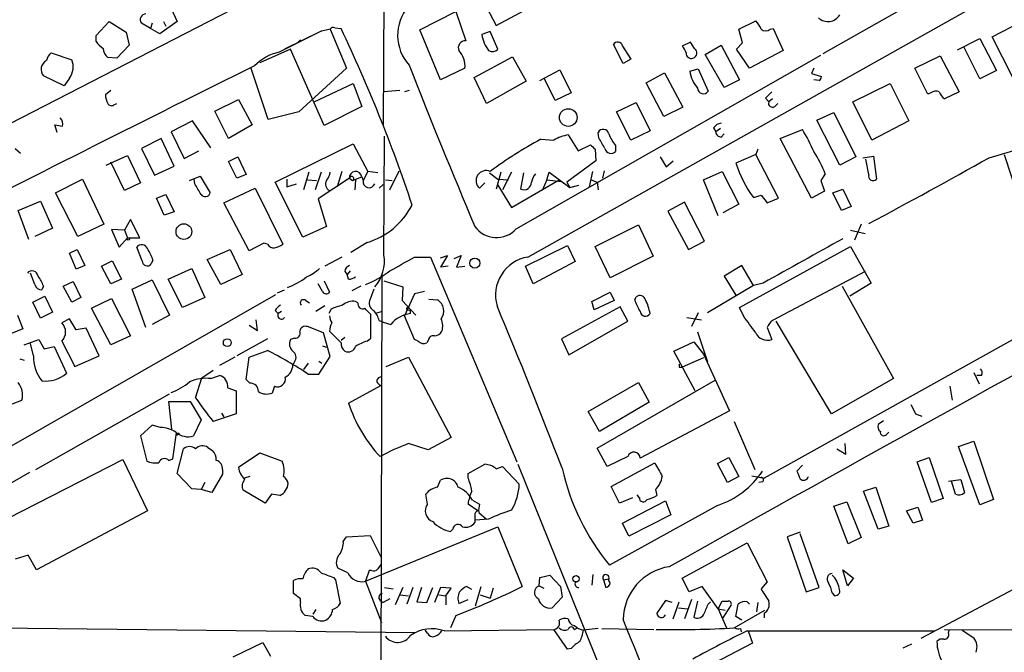
# Model space of a CAD drawing. Extents: x 3 to 976, y 17 to 897.
# Drawn here: x 511 to 620, y 479 to 549 of the extents above; entities that cross this region are included whole.
import ezdxf

# ---------------------------------------------------------------- set-up
doc = ezdxf.new("R2010")
doc.units = 0
doc.header["$MEASUREMENT"] = 0
doc.layers.add('MAIN', color=5, linetype='CONTINUOUS')

msp = doc.modelspace()

# ---------------------------------------------------------------- linework, layer by layer
at = {"layer": 'MAIN'}
for p, q in [((551.2647, 572.4313), (551.0953, 537.464)), ((629.92, 562.4407), (599.7787, 545.338)), ((567.0973, 522.8167), (633.8147, 560.324)), ((539.496, 552.8733), (501.65, 533.4)), ((563.626, 548.4707), (570.0607, 551.942)), ((527.6427, 550.3333), (528.32, 548.894)), ((562.1867, 551.18), (563.626, 548.4707)), ((555.1593, 547.9627), (559.1387, 549.9947)), ((559.1387, 549.9947), (560.2393, 546.7773)), ((519.3453, 547.37), (520.7847, 548.894)), ((520.7847, 548.894), (522.6473, 547.7087)), ((525.3567, 548.132), (524.3407, 548.7247)), ((525.526, 548.7247), (525.3567, 548.132)), ((526.3727, 547.5393), (525.3567, 548.132)), ((528.32, 548.894), (526.3727, 547.5393)), ((526.796, 548.894), (527.05, 548.386)), ((545.7613, 548.2167), (546.4387, 548.132)), ((590.4653, 548.0473), (592.328, 548.9787)), ((593.9367, 548.0473), (594.2753, 548.132)), ((594.2753, 548.132), (595.376, 545.6767)), ((618.49, 547.2007), (621.792, 548.894)), ((519.3453, 546.6927), (519.3453, 547.37)), ((522.6473, 547.7087), (522.986, 546.2693)), ((544.322, 547.878), (539.5807, 545.5073)), ((544.1527, 547.7933), (540.1733, 545.846)), ((545.2533, 548.0473), (544.1527, 547.7933)), ((545.2533, 548.0473), (547.0313, 543.7293)), ((557.4453, 542.4593), (555.1593, 547.9627)), ((562.9487, 547.7933), (562.0173, 547.4547)), ((563.7953, 545.846), (562.9487, 547.7933)), ((590.8887, 546.5233), (590.4653, 548.0473)), ((614.68, 545.7613), (617.1353, 547.0313)), ((617.1353, 547.0313), (618.998, 543.4753)), ((620.776, 542.7133), (618.49, 547.2007)), ((522.986, 546.2693), (521.6313, 544.83)), ((541.9513, 546.862), (541.6127, 546.5233)), ((577.6807, 544.2373), (576.58, 546.354)), ((577.596, 546.1847), (578.5273, 544.7453)), ((585.1313, 546.608), (584.2, 546.1847)), ((585.5547, 545.9307), (585.1313, 546.608)), ((586.74, 545.2533), (588.518, 546.2693)), ((588.518, 546.2693), (590.55, 542.4593)), ((590.2113, 545.846), (590.8887, 546.5233)), ((617.1353, 542.544), (615.3573, 546.1)), ((514.35, 545.4227), (516.636, 544.6607)), ((521.6313, 544.83), (520.6153, 544.9147)), ((540.8507, 545.846), (537.464, 544.322)), ((544.576, 537.3793), (540.8507, 545.846)), ((561.1707, 542.7133), (565.404, 544.9993)), ((565.404, 544.9993), (566.928, 542.29)), ((565.8273, 525.9493), (599.5247, 545.1687)), ((588.8567, 541.6127), (586.74, 545.2533)), ((591.6507, 543.7293), (590.2113, 545.846)), ((595.376, 545.6767), (591.6507, 543.7293)), ((609.9387, 543.7293), (612.7327, 545.084)), ((612.7327, 545.084), (614.8493, 541.1047)), ((538.3953, 538.0567), (536.448, 543.814)), ((578.5273, 544.7453), (577.6807, 544.2373)), ((515.7893, 541.782), (513.5033, 542.8827)), ((547.0313, 543.7293), (541.782, 538.9033)), ((560.1547, 543.7293), (557.4453, 542.4593)), ((562.5253, 539.8347), (561.1707, 542.7133)), ((568.452, 542.3747), (570.6533, 543.56)), ((570.6533, 543.56), (571.9233, 541.02)), ((580.2207, 542.1207), (582.2527, 543.2213)), ((582.2527, 543.2213), (584.2847, 539.4113)), ((585.0467, 543.3907), (585.978, 543.6447)), ((585.978, 543.6447), (587.0787, 541.1893)), ((598.7627, 543.7293), (598.5087, 543.1367)), ((598.5087, 543.1367), (599.6093, 542.798)), ((611.378, 540.8507), (609.9387, 543.7293)), ((618.998, 543.4753), (617.1353, 542.544)), ((516.382, 542.6287), (515.7893, 541.782)), ((543.4753, 540.004), (547.7933, 542.036)), ((547.7933, 542.036), (548.7247, 539.496)), ((566.928, 542.29), (562.5253, 539.8347)), ((570.1453, 540.1733), (568.96, 542.544)), ((582.168, 538.3953), (580.2207, 542.1207)), ((590.55, 542.4593), (588.8567, 541.6127)), ((599.3553, 542.3747), (598.7627, 542.4593)), ((603.0807, 540.004), (607.2293, 542.036)), ((607.2293, 542.036), (609.2613, 537.8873)), ((520.954, 541.274), (520.3613, 540.766)), ((552.958, 541.274), (551.18, 541.1047)), ((553.974, 541.274), (553.466, 541.1047)), ((571.9233, 541.02), (570.1453, 540.1733)), ((611.7167, 541.02), (611.378, 540.8507)), ((614.8493, 541.1047), (613.2407, 540.3427)), ((521.2927, 539.6653), (521.6313, 539.8347)), ((532.4687, 538.988), (535.0933, 540.258)), ((535.0933, 540.258), (536.6173, 537.464)), ((548.7247, 539.496), (544.576, 537.3793)), ((576.9187, 538.9033), (579.12, 539.9193)), ((579.12, 539.9193), (580.644, 536.7867)), ((584.2847, 539.4113), (582.168, 538.3953)), ((593.4287, 540.4273), (593.7673, 540.004)), ((594.1907, 540.3427), (593.7673, 540.004)), ((594.4447, 539.496), (594.7833, 539.8347)), ((605.1973, 535.7707), (603.0807, 540.004)), ((533.9927, 535.94), (532.4687, 538.988)), ((541.782, 538.9033), (538.3953, 538.0567)), ((578.5273, 535.7707), (576.9187, 538.9033)), ((599.1013, 537.972), (600.964, 538.8187)), ((600.964, 538.8187), (603.4193, 533.908)), ((515.0273, 536.6173), (514.7733, 537.464)), ((530.0133, 537.8873), (527.6427, 536.702)), ((532.0453, 534.924), (530.0133, 537.8873)), ((536.6173, 537.464), (533.9927, 535.94)), ((601.6413, 532.9767), (599.1013, 537.972)), ((609.2613, 537.8873), (605.1973, 535.7707)), ((527.6427, 536.702), (529.082, 533.7387)), ((551.18, 523.0707), (551.2647, 536.194)), ((571.5847, 536.3633), (572.6853, 534.5853)), ((574.9713, 536.0247), (574.8867, 536.6173)), ((580.644, 536.7867), (578.5273, 535.7707)), ((587.6713, 537.1253), (587.9253, 536.702)), ((588.4333, 537.0407), (587.9253, 536.702)), ((588.518, 536.1093), (588.8567, 536.448)), ((595.0373, 535.94), (597.4927, 536.956)), ((526.542, 535.94), (524.3407, 534.8393)), ((527.9813, 532.892), (526.542, 535.94)), ((539.1573, 531.114), (547.7933, 535.3473)), ((547.7933, 535.3473), (549.402, 532.2993)), ((568.5367, 535.8553), (569.976, 535.7707)), ((572.6853, 534.5853), (574.04, 535.2627)), ((576.834, 535.178), (576.834, 534.5007)), ((598.5087, 529.336), (595.0373, 535.94)), ((510.3707, 534.8393), (510.9633, 534.3313)), ((520.446, 532.9767), (522.8167, 534.0773)), ((522.8167, 534.0773), (524.256, 531.0293)), ((524.3407, 534.8393), (525.78, 531.876)), ((529.082, 533.7387), (530.6907, 534.5853)), ((574.548, 534.7547), (574.6327, 533.4847)), ((592.328, 534.162), (590.1267, 533.2307)), ((592.582, 534.7547), (592.328, 534.162)), ((594.868, 529.336), (592.328, 534.162)), ((604.1813, 533.8233), (605.3667, 533.9927)), ((605.3667, 533.9927), (605.7053, 531.4527)), ((618.1513, 533.8233), (621.8767, 534.924)), ((619.8447, 534.162), (624.9247, 518.4987)), ((522.478, 530.1827), (520.954, 533.3153)), ((525.78, 531.876), (527.9813, 532.892)), ((533.9927, 533.4), (535.0087, 533.908)), ((534.924, 531.5373), (533.9927, 533.4)), ((535.0087, 533.908), (535.94, 531.9607)), ((574.6327, 533.4847), (571.4153, 531.114)), ((581.7447, 533.908), (582.422, 532.8073)), ((582.422, 532.8073), (583.184, 533.4847)), ((603.4193, 533.908), (601.6413, 532.9767)), ((604.8587, 531.9607), (604.52, 533.654)), ((529.6747, 531.2833), (530.86, 531.7913)), ((530.86, 531.7913), (531.9607, 529.9287)), ((535.94, 531.9607), (534.924, 531.5373)), ((542.8827, 532.2147), (542.29, 530.2673)), ((544.2373, 532.2147), (543.56, 530.2673)), ((546.5233, 532.2993), (546.0153, 530.606)), ((549.402, 532.2993), (548.894, 531.2833)), ((550.5027, 532.13), (549.402, 532.2993)), ((551.8573, 530.2673), (552.8733, 532.384)), ((562.864, 532.13), (563.7953, 531.4527)), ((564.134, 532.2147), (563.626, 530.352)), ((565.3193, 532.2147), (564.3033, 530.2673)), ((566.3353, 530.352), (566.674, 532.13)), ((569.214, 531.368), (569.468, 532.2147)), ((569.468, 532.2147), (571.754, 530.5213)), ((573.9553, 530.606), (574.294, 532.2993)), ((575.564, 532.384), (575.3947, 531.5373)), ((586.5707, 531.368), (588.6027, 532.2993)), ((588.6027, 532.2993), (590.4653, 528.6587)), ((600.0327, 532.0453), (599.5247, 531.2833)), ((514.858, 529.9287), (517.8213, 531.4527)), ((517.8213, 531.4527), (520.192, 526.4573)), ((524.256, 531.0293), (522.478, 530.1827)), ((530.2673, 530.9447), (530.1827, 531.4527)), ((542.2053, 525.018), (539.1573, 531.114)), ((540.4273, 531.4527), (540.4273, 530.606)), ((540.4273, 530.606), (541.528, 530.9447)), ((542.7133, 531.368), (543.7293, 531.2833)), ((547.37, 531.5373), (543.8987, 529.2513)), ((547.37, 531.5373), (547.7087, 531.2833)), ((547.7087, 531.2833), (548.7247, 531.7067)), ((548.0473, 531.368), (547.9627, 530.2673)), ((548.7247, 531.7067), (548.894, 531.2833)), ((550.672, 530.4367), (551.0953, 530.86)), ((551.3493, 531.368), (552.1113, 531.2833)), ((562.356, 531.0293), (561.7633, 530.4367)), ((563.7953, 531.4527), (564.9807, 531.368)), ((563.7953, 530.7753), (565.3193, 528.32)), ((565.3193, 528.32), (570.5687, 531.368)), ((569.214, 531.368), (568.706, 530.1827)), ((569.214, 531.368), (570.8227, 531.1987)), ((570.5687, 531.368), (570.8227, 531.1987)), ((571.4153, 531.114), (571.754, 530.5213)), ((571.754, 530.5213), (572.77, 530.7753)), ((574.1247, 531.368), (574.802, 531.114)), ((574.802, 531.114), (574.8867, 530.2673)), ((588.1793, 527.3887), (586.5707, 531.368)), ((599.5247, 531.2833), (599.948, 530.098)), ((517.3133, 525.1027), (514.858, 529.9287)), ((526.034, 529.336), (527.05, 529.7593)), ((527.05, 529.7593), (527.9813, 527.812)), ((533.4847, 528.828), (536.956, 530.4367)), ((536.956, 530.4367), (540.004, 524.256)), ((592.074, 529.4207), (592.9207, 529.6747)), ((592.9207, 529.6747), (593.598, 528.828)), ((599.948, 530.098), (598.5087, 529.336)), ((600.8793, 529.9287), (601.98, 530.352)), ((601.8107, 527.9813), (600.8793, 529.9287)), ((601.98, 530.352), (602.9113, 528.4047)), ((510.7093, 527.9813), (513.1647, 528.9973)), ((513.1647, 528.9973), (514.5193, 526.034)), ((526.8807, 527.4733), (526.034, 529.336)), ((536.2787, 523.494), (533.4847, 528.828)), ((543.8987, 529.2513), (544.83, 526.2033)), ((584.454, 528.9127), (582.5913, 527.8967)), ((586.6553, 524.5947), (584.454, 528.9127)), ((590.4653, 528.6587), (588.6873, 527.7273)), ((593.598, 528.828), (594.868, 529.336)), ((511.8947, 524.764), (510.7093, 527.9813)), ((527.9813, 527.812), (526.8807, 527.4733)), ((582.5913, 527.8967), (584.8773, 523.6633)), ((602.9113, 528.4047), (601.8107, 527.9813)), ((520.192, 526.4573), (517.3133, 525.1027)), ((523.1553, 526.9653), (522.478, 525.78)), ((524.1713, 524.9333), (523.1553, 526.9653)), ((574.548, 524.002), (579.374, 526.3727)), ((579.374, 526.3727), (580.9827, 522.9013)), ((604.012, 526.4573), (603.25, 524.6793)), ((514.5193, 526.034), (512.572, 525.1027)), ((522.478, 525.78), (521.0387, 525.8647)), ((521.0387, 525.8647), (521.8853, 523.9173)), ((522.478, 525.78), (522.8167, 524.9333)), ((522.478, 525.78), (522.8167, 524.9333)), ((544.83, 526.2033), (542.2053, 525.018)), ((641.858, 525.4413), (593.2593, 498.348)), ((602.8267, 525.78), (604.4353, 525.4413)), ((521.8853, 523.9173), (522.8167, 524.9333)), ((522.8167, 524.9333), (524.1713, 524.9333)), ((537.8873, 524.3407), (536.2787, 523.494)), ((538.3107, 524.256), (537.8873, 524.3407)), ((549.3173, 524.4253), (547.5393, 523.3247)), ((584.8773, 523.6633), (586.6553, 524.5947)), ((516.382, 523.24), (517.2287, 523.6633)), ((517.144, 521.462), (516.382, 523.24)), ((517.2287, 523.6633), (518.0753, 521.8853)), ((524.4253, 522.3933), (523.8327, 523.9173)), ((531.622, 522.5627), (534.162, 523.6633)), ((534.162, 523.6633), (535.5167, 520.8693)), ((566.8433, 521.8007), (571.5, 524.0867)), ((571.5, 524.0867), (572.3467, 522.3087)), ((576.2413, 520.5307), (574.548, 524.002)), ((590.55, 517.2287), (602.8267, 524.002)), ((602.8267, 524.002), (605.1127, 519.938)), ((519.938, 521.8007), (521.1233, 522.3933)), ((521.1233, 522.3933), (522.1393, 520.3613)), ((525.6107, 522.478), (525.4413, 522.0547)), ((533.146, 519.7687), (531.622, 522.5627)), ((546.5233, 522.8167), (544.6607, 521.8007)), ((554.5667, 522.8167), (556.3447, 522.8167)), ((556.3447, 522.8167), (565.912, 500.126)), ((557.4453, 522.732), (558.2073, 522.986)), ((558.2073, 522.986), (557.4453, 521.716)), ((558.9693, 522.6473), (559.7313, 522.986)), ((559.7313, 522.986), (559.2233, 521.716)), ((572.3467, 522.3087), (567.69, 519.8533)), ((580.9827, 522.9013), (576.2413, 520.5307)), ((512.572, 519.7687), (512.064, 521.0387)), ((518.0753, 521.8853), (517.144, 521.462)), ((520.954, 519.8533), (519.938, 521.8007)), ((527.304, 520.3613), (529.9287, 521.5467)), ((529.9287, 521.5467), (531.368, 518.3293)), ((535.5167, 520.8693), (533.146, 519.7687)), ((546.862, 521.208), (547.116, 520.8693)), ((547.4547, 521.2927), (547.116, 520.8693)), ((547.2853, 520.3613), (547.116, 520.8693)), ((550.5873, 384.2173), (551.0107, 520.8693)), ((558.292, 521.8007), (557.4453, 521.716)), ((559.2233, 521.716), (560.1547, 521.8007)), ((567.69, 519.8533), (566.8433, 521.8007)), ((590.804, 521.8853), (588.8567, 520.7)), ((592.074, 519.684), (590.804, 521.8853)), ((604.4353, 521.208), (594.1907, 515.7893)), ((515.7047, 519.5993), (516.8053, 520.1073)), ((516.8053, 520.1073), (517.652, 518.3293)), ((522.1393, 520.3613), (520.954, 519.8533)), ((523.3247, 519.2607), (525.526, 520.2767)), ((525.526, 520.2767), (527.4733, 516.382)), ((528.9127, 517.2287), (527.304, 520.3613)), ((544.4067, 519.0067), (543.8987, 519.8533)), ((544.576, 520.192), (545.1687, 518.922)), ((551.18, 520.192), (553.2967, 519.5147)), ((588.8567, 520.7), (590.1267, 518.5833)), ((593.1747, 519.938), (592.074, 519.684)), ((605.1127, 519.938), (602.742, 518.4987)), ((513.5033, 519.5993), (513.334, 519.176)), ((516.636, 517.8213), (515.7047, 519.5993)), ((524.8487, 515.0273), (523.3247, 519.2607)), ((539.4113, 518.8373), (540.1733, 519.176)), ((548.64, 519.5993), (547.624, 519.0913)), ((550.0793, 519.2607), (549.656, 518.16)), ((553.2967, 519.5147), (553.212, 517.9907)), ((554.5667, 518.7527), (553.466, 516.2973)), ((555.6673, 519.0067), (554.5667, 518.7527)), ((574.2093, 517.906), (576.2413, 518.922)), ((576.2413, 518.922), (576.6647, 517.9907)), ((592.074, 519.684), (586.994, 516.636)), ((601.8953, 519.5993), (607.568, 509.3547)), ((482.4307, 486.156), (539.242, 518.668)), ((512.318, 517.8213), (513.6727, 518.4987)), ((513.1647, 516.0433), (512.318, 517.8213)), ((513.6727, 518.4987), (514.5193, 516.7207)), ((517.652, 518.3293), (516.636, 517.8213)), ((518.8373, 517.144), (521.0387, 518.2447)), ((521.0387, 518.2447), (523.1553, 514.096)), ((531.368, 518.3293), (528.9127, 517.2287)), ((542.544, 517.9907), (542.9673, 517.7367)), ((548.3013, 517.7367), (548.0473, 517.906)), ((553.212, 517.9907), (554.736, 516.382)), ((556.1753, 518.16), (557.1067, 518.0753)), ((574.4633, 516.9747), (574.2093, 517.906)), ((576.6647, 517.9907), (574.4633, 516.9747)), ((578.9507, 518.0753), (579.12, 518.414)), ((514.5193, 516.7207), (513.1647, 516.0433)), ((520.954, 513.08), (518.8373, 517.144)), ((539.1573, 516.89), (539.496, 516.5513)), ((539.8347, 516.8053), (539.496, 516.5513)), ((544.6607, 517.398), (543.6447, 516.8053)), ((545.338, 517.0593), (545.084, 516.5513)), ((550.418, 516.636), (550.926, 516.8053)), ((553.8893, 516.9747), (554.1433, 516.89)), ((554.1433, 516.5513), (554.1433, 516.89)), ((577.342, 517.3133), (570.8227, 513.7573)), ((578.1887, 515.7047), (577.342, 517.3133)), ((585.978, 516.636), (585.216, 515.112)), ((590.9733, 516.2973), (590.55, 517.2287)), ((510.6247, 516.382), (511.2173, 514.858)), ((516.382, 515.9587), (515.5353, 515.5353)), ((517.144, 514.7733), (516.382, 515.9587)), ((527.4733, 516.382), (525.526, 515.366)), ((537.21, 514.6887), (537.0407, 515.874)), ((549.7407, 513.842), (549.7407, 516.4667)), ((550.672, 515.7893), (551.0953, 515.62)), ((551.0953, 515.62), (551.942, 515.366)), ((554.5667, 513.6727), (553.466, 516.2973)), ((571.6693, 511.9793), (578.1887, 515.7047)), ((584.708, 516.128), (586.3167, 515.874)), ((600.71, 505.46), (594.614, 515.7047)), ((511.2173, 514.858), (509.3547, 514.096)), ((518.2447, 514.9427), (517.144, 514.7733)), ((519.684, 511.8947), (518.2447, 514.9427)), ((536.2787, 515.2813), (537.21, 514.6887)), ((544.4913, 514.4347), (542.7133, 515.112)), ((545.2533, 511.81), (544.4913, 514.4347)), ((585.8933, 514.5193), (586.994, 511.2173)), ((593.598, 515.0273), (594.106, 513.6727)), ((511.3867, 513.08), (512.9953, 513.6727)), ((512.4027, 511.8947), (512.064, 513.2493)), ((512.9953, 513.6727), (513.588, 512.6567)), ((515.5353, 513.5033), (516.9747, 510.7093)), ((523.1553, 514.096), (520.954, 513.08)), ((538.3107, 513.7573), (534.924, 511.8947)), ((541.274, 513.842), (540.8507, 513.6727)), ((546.862, 513.9267), (546.4387, 513.588)), ((549.3173, 513.5033), (549.7407, 513.842)), ((554.99, 513.5033), (554.5667, 513.6727)), ((556.0907, 513.588), (555.9213, 513.334)), ((570.8227, 513.7573), (571.6693, 511.9793)), ((583.2687, 512.4027), (585.47, 513.4187)), ((585.47, 513.4187), (586.5707, 512.064)), ((513.588, 512.6567), (514.6887, 512.9107)), ((514.6887, 512.9107), (516.0433, 509.9473)), ((536.2787, 511.7253), (538.3107, 512.4873)), ((544.4067, 512.9953), (544.83, 512.826)), ((585.6393, 508), (583.2687, 512.4027)), ((510.8787, 511.556), (511.3867, 511.3867)), ((516.9747, 510.7093), (519.684, 511.8947)), ((534.67, 511.7253), (532.9767, 510.794)), ((535.94, 509.27), (536.2787, 511.7253)), ((541.274, 511.2173), (541.1047, 510.8787)), ((543.9833, 509.8627), (545.2533, 511.81)), ((543.9833, 511.302), (544.322, 511.048)), ((551.434, 510.7093), (553.8893, 511.7253)), ((553.8893, 511.7253), (558.6307, 502.8353)), ((586.5707, 511.6407), (584.2, 510.6247)), ((586.5707, 512.064), (589.4493, 505.7987)), ((531.0293, 509.4393), (532.2993, 510.286)), ((542.798, 511.048), (542.29, 510.3707)), ((583.8613, 510.6247), (584.2, 510.6247)), ((616.458, 510.032), (617.0507, 508.762)), ((530.352, 507.238), (531.0293, 509.4393)), ((532.0453, 509.3547), (532.9767, 509.6933)), ((536.3633, 508.8467), (535.94, 509.27)), ((542.798, 509.8627), (543.9833, 509.8627)), ((573.786, 505.714), (579.374, 508.9313)), ((574.802, 501.65), (587.8407, 509.1853)), ((579.374, 508.9313), (580.5593, 506.73)), ((607.568, 509.3547), (600.71, 505.46)), ((617.3047, 509.6933), (616.7967, 509.6933)), ((533.908, 508.3387), (534.8393, 508)), ((534.8393, 508), (534.8393, 505.46)), ((539.0727, 508.508), (538.8187, 507.746)), ((547.2853, 506.6453), (550.8413, 508.5927)), ((613.8333, 508.508), (614.0873, 506.984)), ((509.1853, 506.222), (511.1327, 506.984)), ((512.6567, 499.2793), (527.4733, 507.6613)), ((527.7273, 503.7667), (527.3887, 506.8147)), ((527.3887, 506.8147), (529.7593, 506.8147)), ((529.7593, 506.8147), (530.9447, 504.7827)), ((580.5593, 506.73), (575.056, 503.5127)), ((575.056, 503.5127), (573.786, 505.714)), ((589.4493, 505.7987), (579.5433, 500.5493)), ((530.9447, 504.7827), (530.098, 503.0047)), ((534.8393, 505.46), (532.2993, 504.6133)), ((533.2307, 505.5447), (533.4847, 505.1213)), ((589.9573, 504.6133), (592.2433, 499.2793)), ((606.4673, 504.698), (605.8747, 504.2747)), ((610.0233, 505.46), (610.7007, 505.206)), ((525.526, 504.19), (524.256, 503.0047)), ((526.4573, 503.936), (525.526, 504.19)), ((606.806, 503.174), (607.06, 503.428)), ((524.256, 503.0047), (524.9333, 500.2107)), ((527.812, 500.4647), (528.2353, 503.3433)), ((528.4047, 503.174), (528.574, 503.3433)), ((558.6307, 502.8353), (556.0907, 501.4807)), ((614.7647, 501.8193), (616.458, 502.412)), ((616.458, 502.412), (618.6593, 495.9773)), ((528.32, 498.856), (528.9973, 501.5653)), ((531.7067, 501.7347), (532.2147, 501.396)), ((556.0907, 501.4807), (553.8893, 502.158)), ((575.9027, 499.618), (574.802, 501.65)), ((601.3027, 501.5653), (602.3187, 500.9727)), ((602.3187, 500.9727), (602.234, 502.158)), ((617.1353, 495.3847), (614.7647, 501.8193)), ((509.6933, 493.9453), (522.3087, 500.38)), ((522.3087, 500.38), (525.018, 494.7073)), ((527.3887, 500.2953), (527.812, 500.4647)), ((535.0933, 499.5333), (537.464, 501.142)), ((537.464, 501.142), (539.9193, 500.2107)), ((578.1887, 500.7187), (575.9027, 499.618)), ((588.0947, 499.9567), (589.3647, 500.634)), ((589.3647, 500.634), (590.4653, 498.5173)), ((610.1927, 500.126), (611.5473, 500.634)), ((611.5473, 500.634), (613.0713, 496.062)), ((533.3153, 499.2793), (533.3153, 498.7713)), ((560.4933, 498.856), (562.356, 499.872)), ((563.626, 499.364), (564.3033, 499.618)), ((564.3033, 499.618), (566.166, 497.6707)), ((565.9967, 499.872), (575.6487, 475.996)), ((576.326, 497.4167), (581.152, 500.0413)), ((589.1953, 497.84), (588.0947, 499.9567)), ((597.4927, 499.7873), (596.9, 499.11)), ((611.8013, 495.6387), (610.1927, 500.126)), ((529.9287, 497.1627), (528.32, 498.856)), ((533.3153, 498.7713), (532.13, 496.7393)), ((536.3633, 498.5173), (535.7707, 498.348)), ((557.1067, 497.332), (557.4453, 498.094)), ((560.4933, 498.348), (560.4933, 498.856)), ((590.4653, 498.5173), (589.1953, 497.84)), ((591.9047, 498.602), (593.2593, 498.348)), ((592.9207, 498.4327), (593.2593, 498.348)), ((613.664, 498.0093), (615.0187, 498.1787)), ((614.426, 496.57), (614.0027, 498.0093)), ((615.0187, 498.1787), (615.442, 496.7393)), ((530.9447, 497.078), (529.9287, 497.1627)), ((531.368, 497.84), (530.9447, 497.078)), ((532.13, 496.7393), (530.9447, 497.078)), ((538.0567, 495.554), (535.6013, 496.9933)), ((577.2573, 495.554), (576.326, 497.4167)), ((581.2367, 497.078), (581.406, 496.4007)), ((593.09, 497.9247), (592.6667, 497.84)), ((604.266, 496.9087), (605.6207, 497.332)), ((605.8747, 492.6753), (604.266, 496.9087)), ((605.6207, 497.332), (607.06, 493.014)), ((538.734, 496.57), (538.0567, 495.554)), ((539.6653, 496.4007), (538.734, 496.57)), ((556.006, 495.4693), (555.8367, 496.57)), ((561.0013, 495.8927), (561.7633, 495.4693)), ((578.6967, 496.1467), (577.2573, 495.554)), ((577.596, 493.3527), (582.3373, 495.808)), ((579.4587, 496.1467), (579.2047, 496.4853)), ((582.3373, 495.808), (582.93, 494.284)), ((613.0713, 496.062), (611.8013, 495.6387)), ((618.6593, 495.9773), (617.1353, 495.3847)), ((525.018, 494.7073), (512.7413, 488.188)), ((561.594, 494.7073), (560.4933, 495.4693)), ((588.0947, 495.3), (576.1567, 488.696)), ((600.964, 495.2153), (602.4033, 495.7233)), ((602.5727, 491.0667), (600.964, 495.2153)), ((602.4033, 495.7233), (604.012, 491.744)), ((609.0073, 494.7073), (610.2773, 495.1307)), ((609.7693, 493.3527), (609.0073, 494.7073)), ((610.2773, 495.1307), (610.7853, 493.6913)), ((561.2553, 494.1993), (561.2553, 493.4373)), ((562.7793, 493.776), (561.34, 493.6913)), ((561.6787, 494.538), (562.5253, 493.776)), ((582.93, 494.284), (578.2733, 491.9133)), ((610.7853, 493.6913), (609.7693, 493.3527)), ((549.148, 486.918), (563.7953, 492.9293)), ((558.8, 492.6753), (558.546, 492.4213)), ((563.7953, 492.9293), (566.5047, 486.3253)), ((578.2733, 491.9133), (577.596, 493.3527)), ((607.06, 493.014), (605.8747, 492.6753)), ((546.6927, 491.3207), (547.0313, 491.8287)), ((547.0313, 491.8287), (549.656, 491.998)), ((549.656, 491.998), (550.926, 489.458)), ((597.2387, 492.3367), (595.7993, 491.8287)), ((595.7993, 491.8287), (597.916, 485.7327)), ((599.3553, 486.2407), (597.2387, 492.1673)), ((604.012, 491.744), (602.5727, 491.0667)), ((584.2, 487.2567), (591.3967, 491.1513)), ((591.3967, 491.1513), (593.598, 486.8333)), ((511.81, 489.7967), (510.3707, 489.3733)), ((512.7413, 488.188), (511.81, 489.7967)), ((547.2007, 487.8493), (546.1, 488.3573)), ((602.488, 486.41), (601.98, 488.188)), ((601.98, 488.188), (603.1653, 487.2567)), ((545.592, 487.3413), (545.846, 487.0873)), ((545.846, 487.0873), (546.354, 484.4627)), ((549.5713, 488.1033), (549.148, 486.918)), ((549.8253, 488.1033), (549.5713, 488.1033)), ((568.3673, 486.41), (568.452, 487.3413)), ((568.452, 487.3413), (569.5527, 487.5953)), ((569.5527, 487.5953), (570.738, 486.3253)), ((574.294, 487.68), (574.2093, 486.4947)), ((575.4793, 487.0873), (576.072, 487.172)), ((575.4793, 487.0873), (575.7333, 486.2407)), ((584.962, 485.7327), (584.2, 487.2567)), ((603.1653, 487.2567), (602.488, 486.41)), ((541.1893, 485.5633), (541.1893, 487.0027)), ((549.148, 486.918), (550.926, 482.346)), ((551.2647, 486.2407), (552.196, 486.0713)), ((553.2967, 486.2407), (552.45, 484.2933)), ((554.3973, 486.2407), (553.72, 484.378)), ((555.3287, 486.2407), (554.8207, 484.632)), ((555.9213, 484.5473), (556.5987, 486.2407)), ((557.4453, 486.2407), (556.768, 484.5473)), ((558.6307, 486.156), (557.4453, 486.2407)), ((558.038, 485.3093), (558.6307, 486.156)), ((560.9167, 485.9867), (560.324, 486.3253)), ((561.34, 484.2087), (561.9327, 486.3253)), ((563.2873, 486.156), (562.9487, 485.0553)), ((568.3673, 486.41), (568.8753, 486.156)), ((570.738, 486.3253), (570.9073, 485.14)), ((586.4013, 486.3253), (584.962, 485.7327)), ((588.1793, 483.87), (586.4013, 486.3253)), ((593.598, 486.8333), (592.9207, 486.0713)), ((597.916, 485.7327), (599.3553, 486.2407)), ((621.4533, 486.3253), (610.616, 480.568)), ((541.9513, 484.9707), (541.1893, 485.5633)), ((541.9513, 484.632), (541.9513, 484.9707)), ((551.8573, 484.9707), (551.0953, 484.5473)), ((552.958, 485.394), (553.8893, 485.3093)), ((557.276, 485.394), (558.038, 485.3093)), ((558.038, 485.3093), (558.038, 484.2933)), ((561.848, 485.394), (562.9487, 485.0553)), ((570.9073, 485.14), (569.8067, 483.9547)), ((600.7947, 485.648), (601.0487, 485.3093)), ((550.7567, 484.8013), (551.0953, 484.5473)), ((554.8207, 484.632), (555.9213, 484.5473)), ((559.4773, 484.4627), (560.4933, 484.886)), ((582.3373, 484.8013), (581.406, 483.362)), ((583.0993, 484.5473), (582.3373, 484.8013)), ((583.184, 482.7693), (583.8613, 484.632)), ((583.7767, 483.9547), (584.7927, 483.87)), ((585.216, 484.886), (584.454, 482.7693)), ((585.8933, 484.7167), (585.47, 482.9387)), ((587.0787, 484.378), (587.3327, 484.632)), ((588.1793, 483.87), (588.6027, 484.7167)), ((588.1793, 483.87), (588.9413, 483.7007)), ((588.1793, 483.87), (589.1107, 481.7533)), ((589.6187, 484.2933), (588.6027, 482.7693)), ((590.1267, 483.0233), (590.3807, 484.378)), ((591.3967, 484.632), (591.6507, 484.378)), ((592.582, 484.5473), (592.4127, 483.5313)), ((543.306, 483.0233), (542.4593, 483.108)), ((543.6447, 483.7853), (543.306, 483.2773)), ((559.1387, 483.108), (558.546, 481.7533)), ((589.9573, 481.7533), (593.344, 483.7007)), ((590.804, 482.6), (590.1267, 483.0233)), ((593.2593, 483.362), (593.2593, 482.854)), ((492.9293, 481.9227), (554.6513, 481.2453)), ((572.262, 481.584), (572.6007, 481.7533)), ((574.8867, 481.6687), (573.278, 481.4993)), ((575.31, 481.6687), (581.0673, 481.584)), ((590.6347, 481.6687), (590.7193, 481.33)), ((556.006, 481.1607), (555.752, 481.4993)), ((557.8687, 481.4147), (569.976, 481.584)), ((571.5, 479.3827), (569.976, 481.584)), ((591.3967, 481.4147), (612.14, 481.4147)), ((591.4813, 481.4147), (591.9893, 480.06)), ((613.2407, 481.584), (641.6887, 481.4147)), ((613.664, 481.1607), (613.7487, 481.4993)), ((615.188, 481.4993), (616.458, 480.6527)), ((534.5007, 478.536), (537.8027, 480.1447)), ((537.8027, 480.1447), (538.6493, 478.6207)), ((571.9233, 479.4673), (571.5, 479.3827)), ((591.9893, 480.06), (585.978, 476.9273)), ((608.6687, 479.552), (609.6, 479.9753))]:
    msp.add_line(p, q, dxfattribs=at)
for centre, radius in [((571.5858, 538.2694), 0.9767), ((529.049, 525.6318), 0.8675), ((522.9013, 524.8205), 0.1411), ((561.2509, 522.1458), 0.5522), ((533.8497, 513.3411), 0.4343), ((572.446, 487.1905), 0.3573)]:
    msp.add_circle(centre, radius, dxfattribs=at)
for centre, radius, start, end in [((557.6469, 547.3759), 4.9429, 139.481434, 222.006943), ((524.8487, 549.1057), 0.635, 90, 216.869898), ((600.3237, 550.4126), 1.5194, 226.128007, 330.134443), ((545.592, 547.8779), 0.3787, 63.44848, 153.428183), ((391.3037, 474.311), 171.8034, 18.411747, 25.447444), ((590.4516, 547.1304), 2.6338, 20.372473, 44.567756), ((566.1594, 548.1776), 4.2047, 189.899837, 216.497345), ((593.4287, 548.7038), 0.8301, 232.267279, 307.732721), ((521.419, 548.0044), 2.4537, 212.315026, 237.684974), ((521.5748, 546.0295), 1.4709, 183.851648, 229.281668), ((560.2143, 545.9805), 0.7972, 88.202906, 202.402028), ((577.0541, 546.0662), 0.5546, 12.334988, 148.740368), ((582.9979, 545.0183), 1.675, 13.971531, 44.136456), ((585.2067, 545.4209), 0.6173, 286.817484, 55.681748), ((515.1551, 544.3639), 1.3301, 127.248964, 170.824484), ((540.7326, 540.289), 5.3439, 102.447984, 136.266192), ((557.7196, 543.9738), 2.4473, 354.266345, 44.092774), ((563.1831, 546.3866), 0.8167, 240.36824, 318.554055), ((585.2338, 545.4214), 0.6105, 179.877994, 284.368574), ((1866.3462, -2140.4416), 2995.6035, 116.3471446, 117.8717237), ((514.3462, 543.5946), 1.1033, 117.192098, 220.183907), ((514.8156, 543.8564), 1.9902, 321.911656, 23.837087), ((1198.5207, 796.3563), 692.1632, 201.3763555, 202.9733223), ((588.4977, 543.8355), 3.4796, 187.344372, 221.540963), ((599.0591, 542.8403), 0.5518, 302.463229, 355.603684), ((522.6182, 540.8812), 2.2598, 182.922039, 207.586725), ((586.5381, 541.541), 0.6449, 181.155, 326.953042), ((763.1297, 371.4286), 239.4974, 134.889638, 135.118804), ((612.2565, 540.2474), 0.9425, 65.455419, 124.941222), ((614.4671, 541.9081), 1.9886, 203.828505, 231.923362), ((521.0228, 540.0252), 0.4498, 205.055368, 306.86735), ((594.1907, 539.8629), 0.4463, 161.569111, 304.694342), ((557.5178, 749.0349), 215.8456, 258.578058, 258.807262), ((514.717, 537.5487), 0.938, 344.289525, 46.222366), ((588.6024, 536.533), 1.1035, 94.386361, 147.538365), ((573.1025, 529.7631), 6.7725, 102.950736, 117.493557), ((575.4511, 536.3351), 0.631, 10.305659, 153.434949), ((580.4758, 538.2267), 4.7494, 201.99384, 219.934081), ((588.5041, 536.6881), 0.579, 178.624295, 271.375705), ((583.2577, 528.0369), 16.7984, 22.630517, 32.069666), ((590.8782, 494.5787), 46.9351, 118.425048, 126.517393), ((701.2939, 662.0086), 179.6053, 224.885409, 225.114592), ((278.96, 366.082), 341.3257, 29.631331, 29.860514), ((576.3286, 534.9756), 0.6935, 191.33586, 316.782064), ((584.5327, 525.5844), 16.7927, 22.627949, 32.070628), ((602.9395, 537.3767), 13.4669, 197.930682, 216.212553), ((360.3074, 988.764), 522.9288, 297.882314, 299.542993), ((542.9465, 532.7012), 2.3575, 323.027543, 348.09094), ((548.0474, 531.6219), 0.6826, 7.136469, 187.11877), ((562.5005, 531.2761), 1.1172, 66.344777, 228.708897), ((569.8263, 530.6279), 2.3563, 143.019707, 168.094435), ((605.3214, 531.7724), 0.4996, 157.855685, 320.213518), ((234.256, 361.002), 341.3257, 29.631331, 29.860514), ((545.4959, 530.8858), 0.7755, 149.165482, 245.044255), ((547.6101, 531.5047), 0.2423, 294.005695, 172.267848), ((549.5377, 531.1467), 0.658, 168.018963, 342.123976), ((566.6921, 531.1), 0.8287, 244.498608, 0.967976), ((531.4156, 530.0663), 0.5622, 213.102062, 345.832753), ((546.8911, 532.4284), 8.3628, 286.865075, 332.55494), ((563.6418, 527.8847), 2.9193, 215.166473, 318.473057), ((524.3772, 523.4954), 0.6888, 21.514099, 142.230068), ((539.0092, 524.6158), 0.7857, 207.253168, 274.635856), ((538.5866, 526.1383), 2.3563, 281.905565, 306.980293), ((1825.2536, -1678.9338), 2520.5269, 119.0337393, 119.2629219), ((521.3898, 521.2815), 4.3872, 15.826461, 34.208402), ((547.0089, 522.3393), 4.2347, 318.163538, 9.94567), ((3992.8328, -5589.8445), 6969.5902, 118.69873567, 119.29318407), ((524.9938, 522.4054), 0.5685, 181.219304, 321.914657), ((172.212, 1199.4046), 777.1527, 299.2425634, 299.4717462), ((567.8194, 518.5978), 4.2803, 99.712538, 196.27857), ((512.2482, 520.6252), 0.6666, 6.441738, 141.663681), ((539.9556, 526.3239), 6.3034, 295.091739, 310.723153), ((547.6721, 521.1295), 0.8139, 111.787031, 174.465227), ((545.3997, 529.6025), 10.5239, 290.865094, 307.851013), ((513.2988, 519.9169), 0.7417, 191.525044, 272.720065), ((510.2349, 518.5495), 3.4329, 17.806858, 38.788314), ((537.1385, 527.9371), 9.1516, 291.630857, 306.864138), ((547.2004, 521.8859), 1.527, 273.187323, 303.684864), ((544.8135, 519.1962), 0.4487, 204.977557, 322.333315), ((542.29, 517.7367), 0.3592, 45, 225), ((547.8024, 516.0801), 1.8423, 82.360759, 130.416433), ((548.8305, 517.6309), 0.5397, 168.694232, 295.553719), ((550.5025, 517.7366), 0.9465, 153.426827, 243.440363), ((556.366, 516.8265), 1.4519, 323.294269, 59.326574), ((583.1746, 519.273), 4.3904, 195.83085, 214.198608), ((579.5241, 517.9331), 0.6281, 13.082803, 130.040317), ((575.0616, 515.5372), 5.6738, 10.296085, 26.57318), ((540.4694, 516.1706), 1.4964, 118.735138, 151.264862), ((539.8346, 516.3396), 0.3993, 147.985492, 328.005262), ((548.5954, 509.4051), 8.3185, 103.822416, 113.053162), ((380.0645, 347.4429), 239.4975, 44.889638, 45.118804), ((547.4058, 514.7404), 3.4305, 17.803783, 38.800661), ((554.5984, 513.0694), 3.5115, 97.446603, 139.15483), ((553.8046, 517.0876), 0.1411, 89.959394, 306.878017), ((-47.5381, 261.9062), 662.4962, 21.0115906, 22.6841138), ((580.138, 516.8706), 0.5983, 186.266161, 327.746941), ((514.5364, 514.5193), 1.4248, 314.513755, 45.486245), ((546.6908, 516.3813), 1.5244, 183.158773, 213.708832), ((547.6247, 514.4344), 2.4619, 153.43703, 176.04969), ((555.8228, 515.172), 1.8797, 342.412323, 24.740866), ((126.0125, 176.6997), 575.7735, 35.9144186, 36.1436073), ((595.4171, 514.2239), 1.9886, 128.076638, 156.171495), ((541.3798, 514.3712), 0.5397, 258.694232, 25.553719), ((542.4963, 514.5141), 0.6361, 70.052295, 171.87372), ((863.3034, 831.4687), 449.0133, 224.885409, 225.114592), ((556.6832, 515.197), 1.1042, 274.404277, 327.518859), ((593.6403, 515.0413), 1.4457, 204.808356, 288.792142), ((541.7337, 513.1889), 1.0069, 151.281451, 231.338414), ((547.4265, 513.2211), 0.9942, 173.479707, 235.403622), ((550.515, 509.2794), 4.3904, 105.83085, 124.198608), ((555.567, 514.0314), 0.7822, 222.46635, 296.931928), ((556.6603, 513.5341), 0.5721, 79.149649, 174.594322), ((511.1269, 460.8626), 58.3444, 57.123488, 62.230245), ((540.6504, 511.733), 0.8093, 320.41019, 55.848466), ((547.243, 513.1506), 0.8394, 243.004506, 343.391642), ((516.5511, 511.7252), 4.1518, 177.660246, 219.207457), ((539.6261, 510.8609), 1.4787, 295.298258, 0.689717), ((668.5112, 510.794), 84.6501, 179.885408, 180.114592), ((616.7727, 510.0199), 0.6242, 328.453829, 44.227622), ((508.9741, 507.5343), 2.2276, 345.698012, 38.837351), ((513.7418, 512.5542), 3.4775, 263.265522, 311.439654), ((525.6815, 513.5273), 6.0247, 288.997332, 311.51381), ((531.495, 504.7412), 4.6462, 83.197876, 113.065328), ((532.7004, 508.5059), 1.2191, 352.117147, 76.900761), ((539.4065, 509.318), 0.8761, 247.603501, 13.60003), ((550.8759, 509.0815), 0.4626, 73.057546, 188.140613), ((551.1374, 509.3121), 0.778, 202.371723, 247.628278), ((536.4226, 507.9746), 0.8741, 356.110059, 93.889941), ((538.2283, 509.375), 1.7327, 237.397691, 289.922083), ((555.3868, 523.7769), 30.0046, 213.450203, 219.694106), ((562.3641, 511.4975), 15.8403, 197.837632, 222.880229), ((863.7491, 632.9579), 283.9586, 206.450451, 206.679652), ((526.4784, 500.9299), 3.0062, 56.20051, 90.402156), ((529.5052, 504.9685), 2.0513, 228.676127, 286.797161), ((606.5096, 504.063), 0.6693, 161.559637, 235.310261), ((606.5043, 503.4173), 0.3875, 165.748603, 321.116246), ((528.32, 503.2586), 0.1198, 135, 315.033843), ((529.6746, 500.7891), 1.0302, 48.888367, 131.107443), ((531.1225, 500.905), 1.0147, 54.850244, 139.404217), ((531.2759, 500.4032), 1.3664, 355.470721, 46.601349), ((563.3559, 477.4256), 26.4822, 110.944901, 118.408884), ((525.9494, 502.8348), 2.814, 248.832676, 276.911105), ((526.9145, 499.8381), 0.6586, 43.954348, 162.029966), ((532.4181, 499.415), 0.9074, 351.399297, 75.974477), ((537.4638, 499.1099), 2.691, 347.278123, 24.146681), ((578.8549, 500.5449), 0.6884, 0.366209, 165.378426), ((537.4353, 499.8578), 2.3644, 187.888494, 225.248462), ((562.1912, 497.6186), 2.2594, 50.578205, 85.817181), ((595.8185, 504.9525), 25.512, 192.458603, 219.584157), ((962.6026, 710.9695), 435.8845, 208.940986, 209.170152), ((584.9949, 504.5439), 9.7498, 288.538087, 326.1282), ((808.7571, 583.3668), 227.997, 201.688003, 201.917172), ((1477.7318, -1228.9618), 1979.4759, 119.201527, 120.2201374), ((536.5754, 497.4589), 1.0797, 138.187532, 205.546852), ((539.454, 497.5439), 1.162, 10.481242, 56.893865), ((558.1537, 497.035), 1.2741, 13.479991, 123.779869), ((555.6024, 496.1273), 5.3714, 8.364676, 24.420296), ((579.4592, 498.9404), 2.5745, 313.663829, 350.540971), ((592.9145, 498.1484), 0.2844, 308.11535, 88.750695), ((597.6315, 498.6573), 0.5564, 225.087386, 345.42678), ((538.9119, 497.9162), 1.6925, 296.433334, 354.544743), ((557.4221, 495.367), 1.9902, 99.118705, 142.808808), ((558.0915, 494.2592), 3.3369, 29.30893, 67.04941), ((565.8069, 494.6883), 5.3707, 155.579531, 171.63846), ((560.0407, 497.9084), 6.1299, 329.443085, 357.77768), ((579.9002, 496.1527), 0.4414, 180.778604, 336.588377), ((579.7254, 499.1272), 3.2028, 280.43141, 301.649458), ((614.8176, 497.3534), 0.8758, 243.4408, 315.47649), ((557.0325, 494.7179), 1.2721, 143.7958, 250.062299), ((561.7041, 494.267), 0.4539, 104.039305, 188.578205), ((564.5174, 494.7496), 2.8466, 165.354993, 184.26301), ((569.489, 480.6848), 14.7105, 106.466229, 117.136734), ((559.3045, 496.036), 3.6934, 222.89563, 258.149133), ((559.3947, 492.6102), 0.5982, 32.23686, 173.752879), ((560.2028, 494.1838), 1.2904, 256.460226, 324.653307), ((544.5283, 491.1754), 2.1693, 323.376266, 3.840604), ((547.1643, 489.0105), 1.2488, 135.78518, 211.538969), ((544.2905, 486.7591), 2.1257, 134.597844, 168.79949), ((543.2637, 487.1976), 1.1716, 33.797221, 113.420766), ((550.0369, 488.6964), 0.6297, 250.365149, 317.709785), ((677.6719, 403.8768), 152.6259, 146.200557, 146.42974), ((583.6656, 482.6102), 5.9854, 98.695726, 179.286819), ((541.9512, 485.5635), 1.6284, 81.022983, 117.896356), ((671.9125, 826.2645), 361.6985, 249.329821, 249.559008), ((548.7247, 488.5344), 1.6709, 204.205856, 284.674972), ((575.7509, 487.3031), 0.3469, 337.790591, 218.468926), ((576.3684, 487.045), 0.3224, 156.806076, 246.782742), ((600.837, 487.1509), 0.6153, 93.942303, 220.815404), ((599.091, 485.772), 2.4954, 8.851948, 46.942146), ((525.3601, 570.4849), 93.6788, 291.135755, 296.053444), ((561.128, 484.5053), 1.9897, 113.83384, 141.91135), ((568.6281, 485.6725), 0.7822, 109.474975, 243.795295), ((572.6857, 486.5856), 0.3551, 135.764507, 283.734875), ((575.6911, 486.7909), 0.5518, 274.385964, 355.614036), ((931.9937, 697.0438), 399.3493, 211.89003, 212.119213), ((597.6448, 485.0681), 3.2028, 10.43141, 31.649458), ((601.0909, 485.8597), 0.552, 265.615624, 32.460844), ((551.0811, 485.1165), 0.4523, 98.954187, 224.175915), ((560.8957, 485.0059), 1.5189, 151.411819, 200.955177), ((569.6035, 485.3009), 1.3614, 194.036244, 278.583622), ((543.5072, 484.304), 1.5901, 168.095753, 228.776111), ((545.1971, 485.0408), 1.2933, 283.878289, 333.448818), ((290.4605, 610.8022), 322.4367, 336.686242, 336.915394), ((588.9414, 654.0666), 169.3502, 269.885409, 270.114558), ((589.3146, 484.3972), 0.3214, 341.136553, 96.180715), ((591.1342, 483.5229), 1.1397, 76.684351, 131.38597), ((592.7232, 484.3356), 1.1115, 298.838799, 20.052252), ((544.3023, 483.7522), 1.2344, 216.189462, 291.030846), ((544.0598, 483.8783), 1.4505, 298.202839, 356.323873), ((571.2883, 481.4149), 1.3865, 77.655866, 121.266381), ((572.3845, 482.7981), 0.8002, 182.062273, 261.194503), ((581.8908, 483.3825), 0.4852, 182.421337, 336.970432), ((585.8784, 483.6807), 0.847, 241.171424, 324.820116), ((-4717.715, 9991.4936), 10924.0009, 299.10319458, 299.49069782), ((556.4959, 477.5682), 4.0842, 70.358727, 125.171883), ((569.9095, 482.3037), 0.7227, 275.279118, 24.203165), ((571.1809, 482.2939), 0.8167, 221.445945, 299.631761), ((571.9233, 481.4993), 0.349, 14.040224, 165.955794), ((573.7018, 483.6168), 2.1595, 228.185346, 258.682263), ((-7607.329, -2772.1932), 8808.4399, 21.45671595, 21.68589913), ((583.6084, 585.2644), 103.7056, 268.73631, 273.509866), ((590.4652, 482.5999), 0.9465, 243.440363, 280.316217), ((552.7162, 481.8557), 1.7138, 217.097911, 326.376692), ((556.5987, 481.4147), 0.6448, 203.197424, 293.197424), ((556.048, 482.6427), 1.9906, 293.844128, 321.910186), ((569.1258, 482.1777), 4.2073, 332.412332, 350.720815), ((634.8515, 390.6943), 100.5908, 115.594281, 119.456108), ((613.2043, 480.9762), 0.4953, 264.40337, 21.867995), ((615.2856, 479.6432), 1.5471, 337.21377, 40.730236), ((574.2949, 477.5187), 3.0695, 117.982668, 140.592127), ((612.9443, 479.8482), 0.6694, 71.565051, 145.296185), ((617.1088, 480.2319), 4.7148, 180.031596, 209.039142)]:
    msp.add_arc(centre, radius, start, end, dxfattribs=at)

doc.saveas('drawing.dxf')
